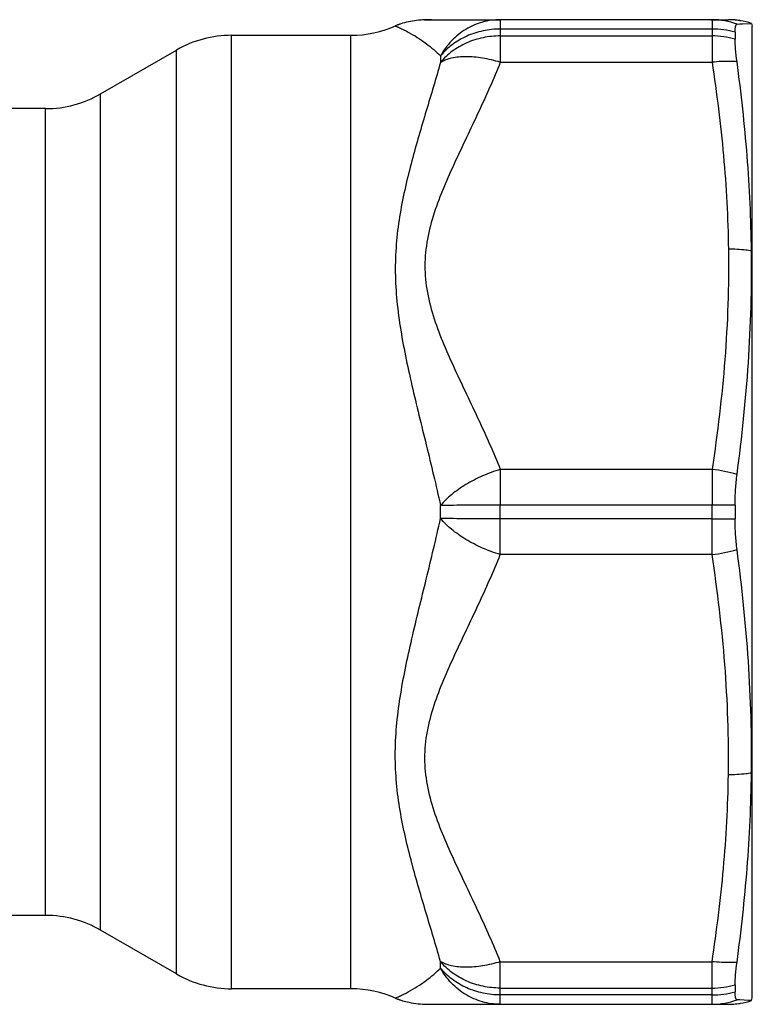
# Model space of a CAD drawing. Units: millimetres. Extents: x 0 to 297, y 0 to 210.
# Drawn here: x 132 to 152, y 39 to 66 of the extents above; entities that cross this region are included whole.
import ezdxf

# ---------------------------------------------------------------- set-up
doc = ezdxf.new("R2010")
doc.units = ezdxf.units.MM
doc.header["$LTSCALE"] = 16.335
doc.layers.get('0').update_dxf_attribs({"linetype": 'CONTINUOUS'})
doc.layers.add('A_STD', color=7, linetype='CONTINUOUS')

msp = doc.modelspace()

# ---------------------------------------------------------------- linework, layer by layer
at = {"color": 7, "linetype": 'Continuous'}
for p, q in [((151.233, 66.093), (145.459, 66.093)), ((151.913, 65.972), (151.993, 65.976)), ((151.993, 65.976), (152.065, 65.979)), ((152.065, 65.979), (152.31, 65.992)), ((152.31, 65.992), (152.33, 65.918)), ((152.33, 39.418), (152.33, 65.918)), ((138.134, 65.668), (141.385, 65.668)), ((151.861, 65.749), (151.861, 65.564)), ((134.562, 64.07), (136.634, 65.266)), ((151.861, 52.854), (151.861, 52.483)), ((151.861, 39.773), (151.861, 39.588)), ((151.956, 39.363), (151.913, 39.365)), ((151.993, 39.361), (151.956, 39.363)), ((152.228, 39.349), (151.993, 39.361)), ((152.264, 39.347), (152.228, 39.349)), ((152.31, 39.345), (152.264, 39.347)), ((152.31, 39.345), (152.33, 39.418))]:
    msp.add_line(p, q, dxfattribs=at)
at = {"color": 9, "linetype": 'Continuous'}
for p, q in [((145.459, 66.093), (145.459, 64.932)), ((151.233, 66.093), (151.233, 64.932)), ((151.233, 65.838), (145.459, 65.838)), ((145.459, 65.651), (151.233, 65.651)), ((143.829, 65.105), (143.829, 64.929)), ((145.459, 64.932), (151.233, 64.932)), ((151.233, 53.83), (145.459, 53.83)), ((145.459, 53.83), (145.459, 52.855)), ((151.233, 53.83), (151.233, 52.855)), ((151.233, 52.855), (145.459, 52.855))]:
    msp.add_line(p, q, dxfattribs=at)
for centre, radius, start, end in [((151.232, 64.124), 1.969, 69.7743, 89.9899), ((151.235, 63.576), 2.262, 73.9237, 90.0617), ((151.235, 63.359), 2.292, 74.1429, 90.0665), ((150.794, 49.92), 3.935, 73.4769, 83.5995), ((151.243, -99.664), 152.518, 89.7677, 90.00392), ((151.243, 205), 152.518, 269.99608, 270.2323), ((150.794, 55.417), 3.935, 276.4005, 286.5231), ((151.235, 41.977), 2.292, 269.9335, 285.8571), ((151.235, 41.761), 2.262, 269.9383, 286.0763), ((151.232, 41.213), 1.969, 270.0101, 290.2257)]:
    msp.add_arc(centre, radius, start, end, dxfattribs=at)
at = {"color": 7, "linetype": 'Continuous'}
for centre, radius, start, end in [((151.681, 64.093), 2, 71.6748, 80.5609), ((141.385, 68.668), 3, 270, 294.2404), ((143.403, 64.093), 2, 112.0923, 113.7943), ((138.134, 62.668), 3, 90, 120), ((133.062, 66.668), 3, 270, 300), ((133.062, 38.668), 3, 60, 90), ((151.681, 41.243), 2, 279.4394, 288.3252)]:
    msp.add_arc(centre, radius, start, end, dxfattribs=at)
at = {"color": 9, "linetype": 'Continuous'}
for points, knots in [([(145.459, 66.093), (145.295, 66.093), (144.965, 66.048), (144.506, 65.847), (144.112, 65.528), (143.911, 65.253), (143.829, 65.105)], [0, 0, 0, 0, 0.246017, 0.493931, 0.745105, 1, 1, 1, 1]), ([(142.596, 65.923), (142.596, 65.923), (142.601, 65.922), (142.604, 65.92), (142.614, 65.916), (142.626, 65.911), (142.642, 65.904), (142.669, 65.892), (142.692, 65.882), (142.707, 65.875)], [0, 0, 0, 0, 0.01595, 0.064034, 0.144284, 0.256648, 0.400078, 0.572899, 1, 1, 1, 1]), ([(142.707, 65.875), (142.747, 65.857), (142.956, 65.758), (143.156, 65.64), (143.31, 65.534)], [0, 0, 0, 0, 0.190134, 1, 1, 1, 1]), ([(145.459, 65.838), (145.301, 65.838), (144.986, 65.805), (144.539, 65.661), (144.142, 65.428), (143.923, 65.219), (143.829, 65.105)], [0, 0, 0, 0, 0.257469, 0.511576, 0.759592, 1, 1, 1, 1]), ([(143.31, 65.534), (143.355, 65.503), (143.538, 65.372), (143.709, 65.225), (143.829, 65.105)], [0, 0, 0, 0, 0.242408, 1, 1, 1, 1]), ([(145.459, 65.651), (145.301, 65.651), (144.986, 65.619), (144.539, 65.477), (144.143, 65.248), (143.923, 65.042), (143.829, 64.929)], [0, 0, 0, 0, 0.258181, 0.512686, 0.760521, 1, 1, 1, 1]), ([(145.459, 64.932), (145.299, 64.98), (144.989, 65.053), (144.541, 65.095), (144.151, 65.063), (143.921, 64.984), (143.829, 64.929)], [0, 0, 0, 0, 0.299206, 0.571993, 0.807121, 1, 1, 1, 1]), ([(143.829, 64.929), (143.704, 64.488), (143.434, 63.597), (143.101, 62.471), (142.866, 61.536), (142.719, 60.808), (142.619, 60.06), (142.584, 59.291), (142.621, 58.509), (142.721, 57.718), (142.869, 56.921), (143.107, 55.845), (143.444, 54.489), (143.707, 53.397), (143.829, 52.845)], [0, 0, 0, 0, 0.111015, 0.225902, 0.284849, 0.344802, 0.405782, 0.467861, 0.531119, 0.595561, 0.661095, 0.72757, 0.862735, 1, 1, 1, 1]), ([(145.459, 64.932), (145.273, 64.469), (144.967, 63.786), (144.539, 62.884), (144.218, 62.207), (143.913, 61.525), (143.646, 60.831), (143.452, 60.117), (143.378, 59.381), (143.452, 58.646), (143.646, 57.931), (143.913, 57.236), (144.218, 56.554), (144.539, 55.878), (144.967, 54.976), (145.273, 54.293), (145.459, 53.83)], [0, 0, 0, 0, 0.125481, 0.188398, 0.251304, 0.314064, 0.3765, 0.438448, 0.49997, 0.561508, 0.623478, 0.685923, 0.748688, 0.811596, 0.874511, 1, 1, 1, 1]), ([(151.913, 64.948), (151.858, 64.952), (151.631, 64.962), (151.403, 64.951), (151.233, 64.932)], [0, 0, 0, 0, 0.243096, 1, 1, 1, 1]), ([(151.233, 64.932), (151.36, 64.087), (151.573, 62.392), (151.666, 60.686), (151.678, 59.833)], [0, 0, 0, 0, 0.500386, 1, 1, 1, 1]), ([(151.678, 59.833), (151.685, 59.332), (151.676, 58.328), (151.563, 56.322), (151.383, 54.824), (151.233, 53.83)], [0, 0, 0, 0, 0.249783, 0.499659, 1, 1, 1, 1]), ([(152.307, 59.789), (152.256, 59.797), (152.048, 59.825), (151.837, 59.835), (151.678, 59.833)], [0, 0, 0, 0, 0.245649, 1, 1, 1, 1]), ([(145.459, 53.83), (145.293, 53.78), (144.971, 53.661), (144.524, 53.43), (144.137, 53.161), (143.919, 52.953), (143.829, 52.845)], [0, 0, 0, 0, 0.268854, 0.533792, 0.781289, 1, 1, 1, 1]), ([(145.459, 52.855), (145.153, 52.855), (144.61, 52.853), (144.067, 52.849), (143.829, 52.845)], [0, 0, 0, 0, 0.562531, 1, 1, 1, 1]), ([(152.307, 45.548), (152.256, 45.54), (152.048, 45.512), (151.837, 45.502), (151.678, 45.503)], [0, 0, 0, 0, 0.245649, 1, 1, 1, 1]), ([(151.913, 40.389), (151.858, 40.385), (151.631, 40.375), (151.403, 40.386), (151.233, 40.405)], [0, 0, 0, 0, 0.243096, 1, 1, 1, 1])]:
    msp.add_open_spline(points, degree=3, knots=knots, dxfattribs=at)
at = {"color": 7, "linetype": 'Continuous'}
for points, knots in [([(151.861, 65.749), (151.861, 65.781), (151.863, 65.836), (151.87, 65.9), (151.881, 65.937), (151.889, 65.956), (151.9, 65.968), (151.909, 65.972), (151.913, 65.972)], [0, 0, 0, 0, 0.397981, 0.692155, 0.80017, 0.883839, 0.947296, 1, 1, 1, 1]), ([(151.913, 64.948), (151.898, 65.063), (151.874, 65.268), (151.861, 65.474), (151.861, 65.564)], [0, 0, 0, 0, 0.563552, 1, 1, 1, 1]), ([(152.307, 59.789), (152.297, 60.652), (152.216, 62.377), (152.028, 64.093), (151.913, 64.948)], [0, 0, 0, 0, 0.500051, 1, 1, 1, 1]), ([(151.913, 53.692), (152.048, 54.704), (152.261, 56.732), (152.32, 58.772), (152.307, 59.789)], [0, 0, 0, 0, 0.500737, 1, 1, 1, 1]), ([(151.861, 52.854), (151.861, 52.999), (151.87, 53.279), (151.895, 53.558), (151.913, 53.692)], [0, 0, 0, 0, 0.517043, 1, 1, 1, 1]), ([(151.913, 51.644), (151.895, 51.779), (151.87, 52.058), (151.861, 52.338), (151.861, 52.483)], [0, 0, 0, 0, 0.482957, 1, 1, 1, 1]), ([(152.307, 45.548), (152.32, 46.565), (152.261, 48.605), (152.048, 50.633), (151.913, 51.644)], [0, 0, 0, 0, 0.499263, 1, 1, 1, 1]), ([(151.913, 40.389), (152.028, 41.244), (152.216, 42.96), (152.297, 44.685), (152.307, 45.548)], [0, 0, 0, 0, 0.499949, 1, 1, 1, 1]), ([(151.861, 39.773), (151.861, 39.863), (151.874, 40.069), (151.898, 40.274), (151.913, 40.389)], [0, 0, 0, 0, 0.436448, 1, 1, 1, 1]), ([(151.913, 39.365), (151.909, 39.365), (151.9, 39.368), (151.889, 39.381), (151.881, 39.399), (151.87, 39.437), (151.863, 39.501), (151.861, 39.556), (151.861, 39.588)], [0, 0, 0, 0, 0.052704, 0.11616, 0.19983, 0.307845, 0.602019, 1, 1, 1, 1])]:
    msp.add_open_spline(points, degree=3, knots=knots, dxfattribs=at)
at = {"layer": 'A_STD', "color": 7, "linetype": 'Continuous'}
for p, q in [((143.392, 66.093), (145.459, 66.093)), ((151.211, 66.093), (151.678, 66.093)), ((151.989, 66.07), (152.008, 66.067)), ((152.009, 66.066), (151.989, 66.07)), ((152.008, 66.067), (152.009, 66.066)), ((152.009, 66.066), (152.009, 66.066)), ((152.009, 66.066), (152.009, 66.066)), ((142.657, 65.949), (142.651, 65.947)), ((142.651, 65.947), (142.657, 65.949)), ((133.062, 63.668), (126.522, 63.668)), ((133.062, 41.668), (126.522, 41.668)), ((136.634, 40.07), (134.562, 41.266)), ((141.385, 39.668), (138.134, 39.668)), ((142.657, 39.388), (142.651, 39.39)), ((142.651, 39.39), (142.657, 39.388)), ((143.392, 39.243), (151.678, 39.243)), ((152.009, 39.27), (151.996, 39.268)), ((151.996, 39.268), (152.008, 39.27)), ((152.008, 39.27), (152.009, 39.27))]:
    msp.add_line(p, q, dxfattribs=at)
at = {"layer": 'A_STD', "color": 9, "linetype": 'Continuous'}
for p, q in [((138.134, 39.668), (138.134, 65.668)), ((141.385, 39.668), (141.385, 65.668)), ((136.634, 40.07), (136.634, 65.266)), ((134.562, 41.266), (134.562, 64.07)), ((133.062, 41.668), (133.062, 63.668)), ((143.829, 52.492), (143.829, 52.845)), ((145.459, 51.507), (145.459, 52.855)), ((151.233, 51.507), (151.233, 52.855)), ((151.233, 52.482), (145.459, 52.482)), ((151.233, 51.507), (145.459, 51.507)), ((143.829, 40.232), (143.829, 40.408)), ((145.459, 40.405), (151.233, 40.405)), ((145.459, 39.243), (145.459, 40.405)), ((151.233, 39.243), (151.233, 40.405)), ((145.459, 39.686), (151.233, 39.686)), ((151.233, 39.499), (145.459, 39.499))]:
    msp.add_line(p, q, dxfattribs=at)
at = {"layer": 'A_STD', "color": 7, "linetype": 'Continuous'}
for centre, radius, start, end in [((143.576, 61.988), 4.106, 89.9204, 92.8317), ((151.678, 64.045), 2.049, 84.8492, 90.0095), ((151.681, 64.077), 2.017, 82.2573, 86.134), ((151.681, 64.083), 2.01, 82.2536, 84.8392), ((151.682, 64.086), 2.007, 81.195, 82.2596), ((143.664, 63.297), 2.837, 110.5241, 110.7939), ((143.602, 63.461), 2.662, 110.5148, 110.8033), ((143.532, 63.651), 2.459, 109.5826, 110.5283), ((143.544, 63.618), 2.494, 110.0058, 110.5242), ((143.532, 63.652), 2.458, 109.5828, 110.0024), ((143.311, 64.269), 1.803, 106.609, 109.5677), ((138.134, 42.668), 3, 240, 270), ((141.385, 36.668), 3, 65.7596, 90), ((143.403, 41.243), 2, 246.2057, 247.9077), ((143.664, 42.039), 2.836, 249.206, 249.4829), ((143.603, 41.878), 2.664, 249.1961, 249.4919), ((143.543, 41.716), 2.491, 249.4831, 249.9945), ((143.532, 41.686), 2.459, 249.4794, 250.4173), ((143.531, 41.685), 2.458, 249.9976, 250.4173), ((143.311, 41.068), 1.803, 250.4323, 253.3891), ((143.548, 42.692), 3.448, 266.5202, 267.0902), ((143.554, 42.815), 3.572, 267.0887, 267.3901), ((143.58, 43.713), 4.47, 268.6712, 270.0204), ((151.679, 41.281), 2.037, 269.9803, 277.7205), ((151.681, 41.254), 2.01, 275.1604, 277.7465), ((151.68, 41.266), 2.023, 277.7447, 278.9942)]:
    msp.add_arc(centre, radius, start, end, dxfattribs=at)
for points, knots in [([(143.373, 66.088), (143.325, 66.086), (143.13, 66.072), (142.937, 66.038), (142.796, 65.997)], [0, 0, 0, 0, 0.248274, 1, 1, 1, 1]), ([(142.796, 39.34), (142.852, 39.324), (143.075, 39.268), (143.305, 39.249), (143.476, 39.245)], [0, 0, 0, 0, 0.253168, 1, 1, 1, 1])]:
    msp.add_open_spline(points, degree=3, knots=knots, dxfattribs=at)
at = {"layer": 'A_STD', "color": 9, "linetype": 'Continuous'}
for points, knots in [([(143.829, 40.408), (143.704, 40.848), (143.434, 41.74), (143.101, 42.866), (142.866, 43.801), (142.719, 44.528), (142.619, 45.277), (142.584, 46.046), (142.621, 46.828), (142.721, 47.619), (142.869, 48.416), (143.107, 49.491), (143.444, 50.847), (143.707, 51.94), (143.829, 52.492)], [0, 0, 0, 0, 0.111015, 0.225902, 0.284849, 0.344802, 0.405782, 0.467861, 0.531119, 0.595561, 0.661095, 0.72757, 0.862735, 1, 1, 1, 1]), ([(145.459, 51.507), (145.293, 51.556), (144.971, 51.676), (144.524, 51.907), (144.137, 52.176), (143.919, 52.384), (143.829, 52.492)], [0, 0, 0, 0, 0.268854, 0.533792, 0.781289, 1, 1, 1, 1]), ([(145.459, 52.482), (145.153, 52.482), (144.61, 52.483), (144.067, 52.488), (143.829, 52.492)], [0, 0, 0, 0, 0.562531, 1, 1, 1, 1]), ([(145.459, 40.405), (145.273, 40.868), (144.967, 41.551), (144.539, 42.453), (144.218, 43.129), (143.913, 43.811), (143.646, 44.506), (143.452, 45.22), (143.378, 45.956), (143.452, 46.691), (143.646, 47.406), (143.913, 48.1), (144.218, 48.782), (144.539, 49.459), (144.967, 50.361), (145.273, 51.044), (145.459, 51.507)], [0, 0, 0, 0, 0.125481, 0.188398, 0.251304, 0.314064, 0.3765, 0.438448, 0.49997, 0.561508, 0.623478, 0.685923, 0.748688, 0.811596, 0.874511, 1, 1, 1, 1]), ([(151.678, 45.503), (151.685, 46.005), (151.676, 47.009), (151.563, 49.015), (151.383, 50.513), (151.233, 51.507)], [0, 0, 0, 0, 0.249783, 0.499659, 1, 1, 1, 1]), ([(151.233, 40.405), (151.36, 41.25), (151.573, 42.944), (151.666, 44.651), (151.678, 45.503)], [0, 0, 0, 0, 0.500386, 1, 1, 1, 1]), ([(145.459, 39.686), (145.301, 39.686), (144.986, 39.718), (144.539, 39.86), (144.143, 40.089), (143.923, 40.295), (143.829, 40.408)], [0, 0, 0, 0, 0.258181, 0.512686, 0.760521, 1, 1, 1, 1]), ([(145.459, 40.405), (145.299, 40.357), (144.989, 40.284), (144.541, 40.242), (144.151, 40.274), (143.921, 40.353), (143.829, 40.408)], [0, 0, 0, 0, 0.299206, 0.571993, 0.807121, 1, 1, 1, 1]), ([(143.31, 39.803), (143.355, 39.834), (143.538, 39.965), (143.709, 40.112), (143.829, 40.232)], [0, 0, 0, 0, 0.242408, 1, 1, 1, 1]), ([(145.459, 39.243), (145.295, 39.243), (144.965, 39.289), (144.506, 39.49), (144.112, 39.808), (143.911, 40.084), (143.829, 40.232)], [0, 0, 0, 0, 0.246017, 0.493931, 0.745105, 1, 1, 1, 1]), ([(145.459, 39.499), (145.301, 39.499), (144.986, 39.532), (144.539, 39.676), (144.142, 39.908), (143.923, 40.117), (143.829, 40.232)], [0, 0, 0, 0, 0.257469, 0.511576, 0.759592, 1, 1, 1, 1]), ([(142.707, 39.461), (142.747, 39.48), (142.956, 39.579), (143.156, 39.697), (143.31, 39.803)], [0, 0, 0, 0, 0.190134, 1, 1, 1, 1]), ([(142.596, 39.413), (142.596, 39.413), (142.601, 39.415), (142.604, 39.417), (142.614, 39.421), (142.626, 39.426), (142.642, 39.433), (142.669, 39.445), (142.692, 39.454), (142.707, 39.461)], [0, 0, 0, 0, 0.01595, 0.064034, 0.144284, 0.256648, 0.400078, 0.572899, 1, 1, 1, 1])]:
    msp.add_open_spline(points, degree=3, knots=knots, dxfattribs=at)

doc.saveas('drawing.dxf')
